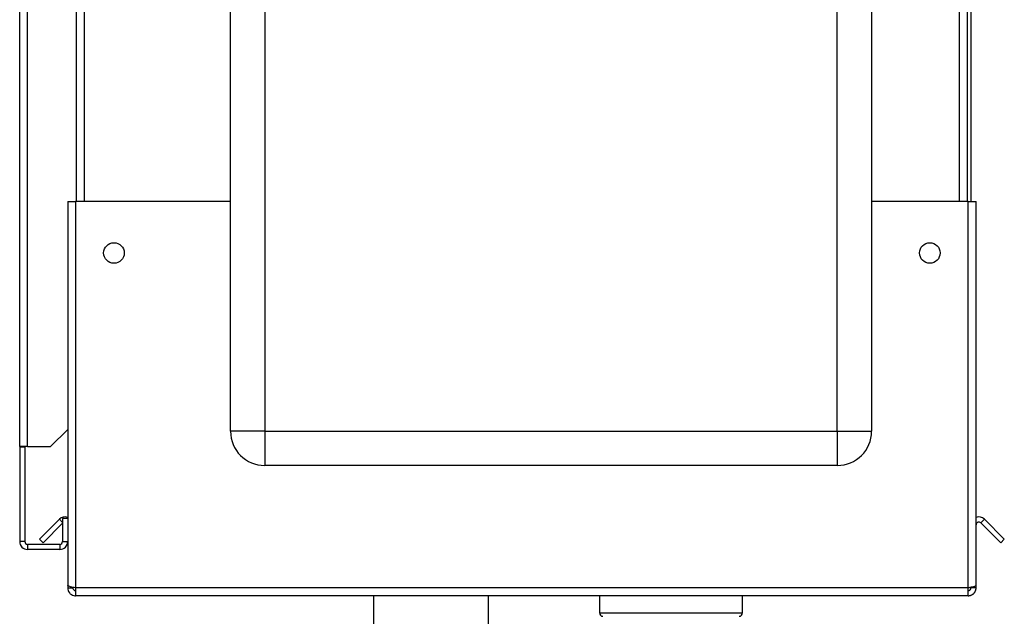
# Paper-space layout 'Blatt3' of a CAD drawing. Units: millimetres. Extents: x 0 to 420, y 0 to 297.
# Drawn here: x 231 to 260, y 145 to 162 of the extents above; entities that cross this region are included whole.
import ezdxf

# ---------------------------------------------------------------- set-up
doc = ezdxf.new("R2010")
doc.units = ezdxf.units.MM

psp = doc.layouts.new('Blatt3')

# ---------------------------------------------------------------- linework, layer by layer
at = {"color": 7, "linetype": 'Continuous', "lineweight": 30}
for p, q in [((231.419, 149.904), (231.419, 223.024)), ((231.649, 149.904), (231.649, 223.024)), ((237.569, 150.354), (237.569, 208.254)), ((238.569, 208.254), (238.569, 150.354)), ((255.269, 150.354), (255.269, 208.254)), ((256.269, 208.254), (256.269, 150.354)), ((233.069, 202.054), (233.069, 157.054)), ((259.069, 157.054), (259.069, 202.054)), ((259.169, 202.054), (259.169, 157.054)), ((232.819, 157.054), (232.819, 145.855)), ((232.819, 157.054), (233.049, 157.054)), ((233.049, 157.054), (233.049, 145.784)), ((237.569, 157.054), (233.049, 157.054)), ((259.089, 157.054), (256.269, 157.054)), ((259.089, 145.784), (259.089, 157.054)), ((259.089, 157.054), (259.319, 157.054)), ((259.319, 145.855), (259.319, 157.054)), ((232.319, 149.904), (232.819, 150.404)), ((238.569, 150.354), (237.569, 150.354)), ((238.569, 150.354), (238.569, 149.354)), ((238.569, 150.354), (255.269, 150.354)), ((255.269, 150.354), (255.269, 149.354)), ((255.269, 150.354), (256.269, 150.354)), ((231.649, 149.904), (231.419, 149.904)), ((231.419, 149.904), (231.419, 149.889)), ((231.569, 149.889), (231.419, 149.889)), ((231.419, 149.889), (231.419, 147.134)), ((231.569, 149.889), (231.569, 149.904)), ((231.569, 149.889), (231.569, 147.134)), ((231.649, 149.904), (232.319, 149.904)), ((255.269, 149.354), (238.569, 149.354)), ((231.997, 147.207), (232.577, 147.787)), ((232.103, 147.101), (232.669, 147.668)), ((232.669, 147.804), (232.669, 147.134)), ((232.819, 147.804), (232.669, 147.804)), ((259.456, 147.681), (259.562, 147.787)), ((259.456, 147.681), (260.036, 147.101)), ((259.562, 147.787), (260.142, 147.207)), ((231.569, 147.134), (231.419, 147.134)), ((231.997, 147.207), (232.103, 147.101)), ((232.669, 147.134), (232.819, 147.134)), ((260.142, 147.207), (260.036, 147.101)), ((231.649, 147.054), (231.649, 146.904)), ((232.589, 147.054), (231.649, 147.054)), ((232.589, 146.904), (231.649, 146.904)), ((232.589, 147.054), (232.589, 146.904)), ((232.819, 145.855), (232.819, 145.784)), ((232.819, 145.784), (232.969, 145.784)), ((232.969, 145.801), (232.969, 145.784)), ((259.089, 145.784), (233.049, 145.784)), ((233.049, 145.784), (233.049, 145.554)), ((259.089, 145.554), (259.089, 145.784)), ((259.169, 145.784), (259.169, 145.801)), ((259.319, 145.784), (259.169, 145.784)), ((259.319, 145.784), (259.319, 145.855)), ((259.089, 145.554), (233.049, 145.554)), ((241.739, 145.554), (241.739, 144.604)), ((245.099, 144.604), (245.099, 145.554)), ((248.334, 145.554), (248.334, 145.054)), ((252.504, 145.054), (252.504, 145.554))]:
    psp.add_line(p, q, dxfattribs=at)
at = {"color": 1, "linetype": 'Continuous', "lineweight": 30}
for p, q in [((233.299, 202.054), (233.299, 157.054)), ((258.839, 157.054), (258.839, 202.054)), ((232.669, 147.694), (232.577, 147.787)), ((248.334, 145.054), (252.504, 145.054))]:
    psp.add_line(p, q, dxfattribs=at)
at = {"color": 7, "linetype": 'Continuous', "lineweight": 30}
for centre in [(234.169, 155.554), (257.969, 155.554)]:
    psp.add_circle(centre, 0.3, dxfattribs=at)
for centre, radius, start, end in [((238.569, 150.354), 1, 180, 270), ((255.269, 150.354), 1, 270, 0), ((232.739, 147.624), 0.23, 69.6456, 135), ((259.399, 147.624), 0.23, 45, 110.3544), ((259.399, 147.624), 0.08, 45, 180), ((231.649, 147.134), 0.23, 180, 270), ((231.649, 147.134), 0.08, 180, 270), ((232.589, 147.134), 0.23, 270, 360), ((232.589, 147.134), 0.08, 270, 0), ((248.434, 145.054), 0.1, 180, 270), ((252.404, 145.054), 0.1, 270, 0)]:
    psp.add_arc(centre, radius, start, end, dxfattribs=at)
for points, knots in [([(233.049, 145.784), (233.024, 145.789), (232.973, 145.799), (232.903, 145.815), (232.85, 145.83), (232.823, 145.844), (232.82, 145.852), (232.819, 145.855)], [0, 0, 0, 0, 0.209052, 0.427821, 0.646592, 0.865364, 1, 1, 1, 1]), ([(232.819, 145.784), (232.822, 145.759), (232.827, 145.708), (232.866, 145.638), (232.926, 145.585), (232.991, 145.558), (233.033, 145.555), (233.049, 145.554)], [0, 0, 0, 0, 0.209052, 0.427821, 0.646592, 0.865364, 1, 1, 1, 1]), ([(232.969, 145.784), (232.971, 145.772), (232.974, 145.75), (232.995, 145.724), (233.021, 145.707), (233.04, 145.705), (233.049, 145.704)], [0, 0, 0, 0, 0.284155, 0.530993, 0.777748, 1, 1, 1, 1]), ([(259.319, 145.855), (259.317, 145.85), (259.312, 145.84), (259.273, 145.825), (259.213, 145.809), (259.148, 145.796), (259.106, 145.788), (259.089, 145.784)], [0, 0, 0, 0, 0.209052, 0.427821, 0.646592, 0.865364, 1, 1, 1, 1]), ([(259.089, 145.704), (259.092, 145.705), (259.098, 145.705), (259.107, 145.706), (259.116, 145.709), (259.126, 145.713), (259.135, 145.718), (259.143, 145.725), (259.149, 145.731), (259.154, 145.737), (259.158, 145.743), (259.162, 145.75), (259.165, 145.757), (259.168, 145.766), (259.169, 145.775), (259.169, 145.782), (259.169, 145.784)], [0, 0, 0, 0, 0.069465, 0.139567, 0.211706, 0.28456, 0.406101, 0.468462, 0.531283, 0.592094, 0.653331, 0.715228, 0.778026, 0.833061, 0.944002, 1, 1, 1, 1]), ([(259.089, 145.554), (259.096, 145.555), (259.115, 145.555), (259.139, 145.559), (259.166, 145.567), (259.188, 145.576), (259.211, 145.589), (259.231, 145.603), (259.248, 145.617), (259.261, 145.631), (259.274, 145.647), (259.284, 145.661), (259.293, 145.677), (259.301, 145.694), (259.309, 145.715), (259.314, 145.733), (259.317, 145.752), (259.319, 145.768), (259.319, 145.78), (259.319, 145.784)], [0, 0, 0, 0, 0.0517682, 0.1562271, 0.2090158, 0.2807799, 0.3537219, 0.4278704, 0.4821246, 0.5366765, 0.5915744, 0.646778, 0.6792316, 0.7433017, 0.8053007, 0.8656756, 0.8991275, 0.9662777, 1, 1, 1, 1])]:
    psp.add_open_spline(points, degree=3, knots=knots, dxfattribs=at)

doc.saveas('drawing.dxf')
